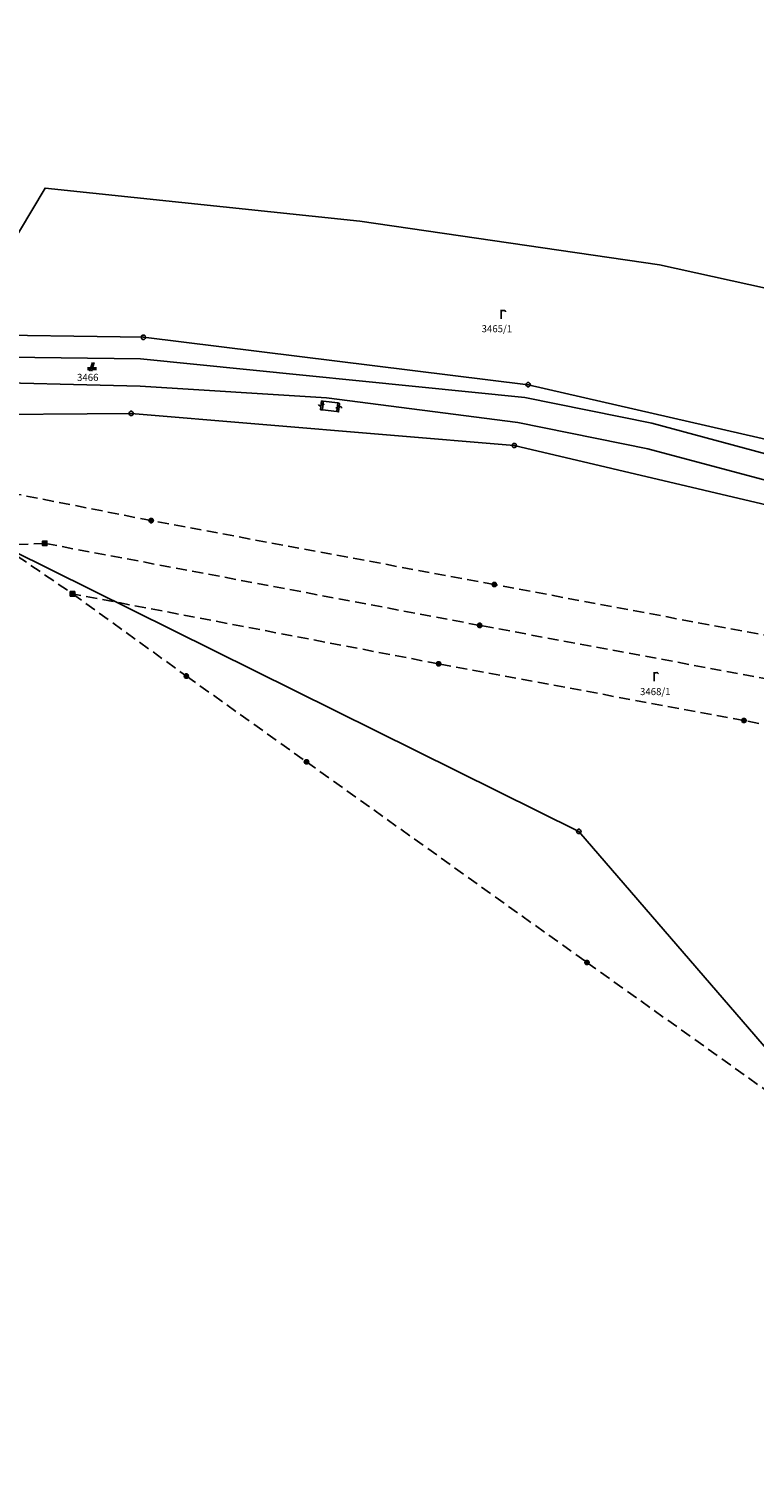
# Model space of a CAD drawing. Extents: x -580718 to -576608, y -1277549 to -1273406.
# Drawn here: x -579272 to -579108, y -1273944 to -1273619 of the extents above; entities that cross this region are included whole.
import ezdxf
from ezdxf.enums import TextEntityAlignment as Align

# ---------------------------------------------------------------- set-up
doc = ezdxf.new("R2010")
doc.units = 0
doc.header["$LTSCALE"] = 10
doc.header["$MEASUREMENT"] = 0
doc.linetypes.add('HIDDEN', pattern=[0.375, 0.25, -0.125])
doc.layers.get('0').update_dxf_attribs({"color": 2, "linetype": 'CONTINUOUS'})
for name, color, linetype in [('KATUZ', 7, 'CONTINUOUS'), ('KLADPAR', 7, 'CONTINUOUS'), ('LINIE', 7, 'CONTINUOUS'), ('ZAPPAR', 7, 'CONTINUOUS'), ('ZNACKY', 7, 'CONTINUOUS')]:
    doc.layers.add(name, color=color, linetype=linetype)
doc.styles.get("Standard").update_dxf_attribs({"font": 'txt', "height": 0.2})

# ---------------------------------------------------------------- blocks, each defined once
blk = doc.blocks.new('SLUCKA_MENSI')
blk.add_lwpolyline([(-0.04, -0.61), (0.21, -0.52), (0.3, -0.28), (0.19, -0.08), (-0.22, 0.08), (-0.3, 0.32), (-0.17, 0.54), (0.04, 0.6)])
blk = doc.blocks.new('105')
for points in [[(0.154, 0.476), (0.404, 0.294), (0.5, 0), (0.404, -0.294), (0.154, -0.476), (-0.154, -0.476), (-0.404, -0.294), (-0.5, 0), (-0.404, 0.294), (-0.154, 0.476), (0.154, 0.476)], [(-0.119, 0), (0.12, 0)]]:
    blk.add_lwpolyline(points)
blk = doc.blocks.new('6021')
blk.add_lwpolyline([(-0.5, 0.501), (0.499, 0.501), (0.499, -0.5), (-0.5, -0.5), (-0.5, 0.499), (-0.44, 0.44), (0.44, 0.44), (0.44, 0.36), (-0.44, 0.36), (-0.44, 0.28), (0.44, 0.28), (0.44, 0.2), (-0.44, 0.2), (-0.44, 0.12), (0.44, 0.12), (0.44, 0.04), (-0.44, 0.04), (-0.44, -0.04), (0.44, -0.04), (0.44, -0.12), (-0.44, -0.12), (-0.44, -0.2), (0.44, -0.2), (0.44, -0.28), (-0.44, -0.28), (-0.44, -0.36), (0.44, -0.36), (0.44, -0.44), (-0.44, -0.44)])
blk = doc.blocks.new('601')
blk.add_lwpolyline([(-0.155, 0.476), (0.155, 0.476), (0.405, 0.294), (0.5, 0), (0.405, -0.294), (0.155, -0.476), (-0.155, -0.476), (-0.405, -0.294), (-0.5, 0), (-0.405, 0.294), (-0.155, 0.476), (-0.12, 0.44), (0.12, 0.44), (0.28, 0.36), (-0.28, 0.36), (-0.36, 0.28), (0.36, 0.28), (0.36, 0.2), (-0.36, 0.2), (-0.402, 0.12), (0.4, 0.119), (0.44, 0.04), (-0.44, 0.04), (-0.44, -0.04), (0.44, -0.04), (0.409, -0.119), (-0.405, -0.119), (-0.399, -0.2), (0.409, -0.2), (0.36, -0.28), (-0.36, -0.28), (-0.28, -0.36), (0.28, -0.36), (0.172, -0.439), (-0.168, -0.439)])
blk = doc.blocks.new('CESTA')
for points in [[(-0.32, 0.8), (-1, 0.8)], [(-1, 0.4), (-0.46, 0.4)], [(0.1, 2), (-0.6, 0)], [(-0.1, 0), (0.5, 2)], [(0.02, 0.4), (1, 0.4)], [(1, 0.8), (0.14, 0.8)]]:
    blk.add_lwpolyline(points)
blk = doc.blocks.new('ORNA_PUDA')
for points in [[(0, 0), (0, 2)], [(0, 1.6), (0.1, 1.73), (0.23, 1.84), (0.37, 1.89), (0.6, 1.9), (0.77, 1.87), (0.87, 1.8), (0.96, 1.7), (1, 1.6)]]:
    blk.add_lwpolyline(points)

msp = doc.modelspace()

# ---------------------------------------------------------------- linework, layer by layer
at = {"layer": 'KATUZ', "color": 7, "linetype": 'Continuous'}
msp.add_lwpolyline([(-578893.19, -1273702.88), (-578903.02, -1273700.84), (-578942.87, -1273692.85), (-578953.43, -1273691.17), (-578959.17, -1273690.25), (-578969.67, -1273688.59), (-578982.16, -1273686.6), (-579039.53, -1273677.33), (-579049.9, -1273690.06), (-579053.84, -1273689.15), (-579064.7, -1273686.76), (-579076.97, -1273683.89), (-579129.44, -1273672.32), (-579197.27, -1273662.44), (-579268.55, -1273654.92), (-579288.37, -1273688.13), (-579322.19, -1273688.83), (-579341.23, -1273689.21), (-579399.06, -1273690.4), (-579450.22, -1273698.64), (-579506.15, -1273691.8), (-579528.69, -1273618.83)], dxfattribs=at)
at = {"layer": 'KLADPAR', "color": 7, "linetype": 'Continuous'}
for points in [[(-579268.55, -1273654.92), (-579197.27, -1273662.44), (-579129.44, -1273672.32), (-579076.97, -1273683.89), (-579024.51, -1273735.1), (-579029, -1273741.22), (-579074.02, -1273720.97), (-579094.34, -1273714.41), (-579159.15, -1273699.47), (-579246.28, -1273688.73), (-579288.37, -1273688.13), (-579268.55, -1273654.92)], [(-579288.37, -1273688.13), (-579246.28, -1273688.73), (-579159.15, -1273699.47), (-579094.34, -1273714.41), (-579074.02, -1273720.97), (-579029, -1273741.22), (-579009.05, -1273750.19), (-579005.19, -1273754.21), (-578991.99, -1273767.93), (-578984.74, -1273775.47), (-578995.41, -1273770.24), (-578998.84, -1273768.6), (-579014.58, -1273760.91), (-579036.83, -1273751.9), (-579079.92, -1273734.47), (-579097.22, -1273728.56), (-579162.28, -1273713.24), (-579249.05, -1273705.98), (-579288.87, -1273706.28)], [(-579288.87, -1273706.28), (-579249.05, -1273705.98), (-579162.28, -1273713.24), (-579097.22, -1273728.56), (-579079.92, -1273734.47), (-579036.83, -1273751.9), (-579093.73, -1273829.52), (-579103.28, -1273842.54), (-579076.95, -1273872.25), (-579069.64, -1273881.34), (-579071.11, -1273883.66), (-579073, -1273889.25), (-579080.86, -1273878.11), (-579147.67, -1273800.66), (-579285.51, -1273732.36), (-579288.87, -1273706.28)], [(-579354.16, -1274009.86), (-579359.49, -1273915.48), (-579379.89, -1273904.7), (-579381.05, -1273903.9), (-579382.62, -1273891.77), (-579384.22, -1273879.48), (-579384.42, -1273877.94), (-579384.89, -1273874.32), (-579385.26, -1273871.44), (-579385.96, -1273866.01), (-579386.89, -1273863.05), (-579389.85, -1273853.59), (-579392.54, -1273845.01), (-579396.38, -1273832.73), (-579402.26, -1273813.96), (-579403.85, -1273808.88), (-579425.47, -1273811.12), (-579449.17, -1273717.7), (-579450.74, -1273717.11), (-579392.99, -1273719.88), (-579380.07, -1273717.49), (-579330.93, -1273751.97), (-579285.51, -1273732.36), (-579147.67, -1273800.66)], [(-579147.67, -1273800.66), (-579080.86, -1273878.11), (-579073, -1273889.25), (-579074.54, -1273893.97), (-579055.81, -1273938.89), (-579008.2, -1274013.6), (-579002.74, -1274037.97), (-578992.88, -1274097.42), (-578988.59, -1274113.97), (-578982.61, -1274166.21), (-578972.62, -1274172.62), (-578966.63, -1274172.4), (-578966.25, -1274174.7), (-578979.39, -1274198.17), (-579024.41, -1274218.53), (-579134.06, -1274253.48), (-579206.41, -1274276.91), (-579206.99, -1274278.79), (-579269.96, -1274299.46)]]:
    msp.add_lwpolyline(points, dxfattribs=at)
at = {"layer": 'LINIE', "color": 6, "linetype": 'HIDDEN'}
for points in [[(-579341.23, -1273689.21), (-579316.6, -1273708.74), (-579312.7, -1273712.48), (-579302.7, -1273719.22), (-579262.34, -1273746.84), (-579236.54, -1273765.47), (-579209.34, -1273784.89), (-579145.83, -1273830.35), (-579066.01, -1273887.39), (-578995.42, -1273937.91)], [(-578856.95, -1273802.7), (-578915.03, -1273791.9), (-579040.61, -1273768.51), (-579096.04, -1273758), (-579166.81, -1273744.74), (-579244.51, -1273730.25), (-579275.04, -1273724.23), (-579302.7, -1273719.22), (-579348.92, -1273725.64), (-579423.69, -1273736.12), (-579488.36, -1273745.02)], [(-578870.69, -1273810.48), (-578950.05, -1273795.58), (-579016.96, -1273782.88), (-579096.97, -1273767.63), (-579170.1, -1273753.99), (-579268.61, -1273735.41), (-579373.33, -1273739.6)], [(-578900.72, -1273815.28), (-578976.53, -1273801.12), (-579040.59, -1273788.74), (-579110.29, -1273775.55), (-579179.43, -1273762.69), (-579262.34, -1273746.84)]]:
    msp.add_lwpolyline(points, dxfattribs=at)
at = {"layer": 'ZAPPAR', "color": 7, "linetype": 'Continuous'}
for p, q in [((-579206.14, -1273705.15), (-579205.93, -1273703.12)), ((-579205.93, -1273703.12), (-579205.53, -1273703.23)), ((-579205.74, -1273705.17), (-579205.53, -1273703.23)), ((-579205.53, -1273703.23), (-579202.23, -1273703.61)), ((-579202.48, -1273705.51), (-579202.23, -1273703.61)), ((-579159.92, -1273702.34), (-579131.17, -1273708.21)), ((-579205.74, -1273705.17), (-579206.14, -1273705.15)), ((-579202.48, -1273705.51), (-579205.74, -1273705.17)), ((-579161.51, -1273708.06), (-579132.01, -1273713.99)), ((-579131.17, -1273708.21), (-579095.1, -1273717.9)), ((-579132.01, -1273713.99), (-579096.69, -1273723.44))]:
    msp.add_line(p, q, dxfattribs=at)
for points in [[(-579394.9, -1273699.71), (-579288.88, -1273693.09), (-579246.92, -1273693.62), (-579159.92, -1273702.34)], [(-579393.75, -1273705.44), (-579289.28, -1273698.78), (-579246.99, -1273699.81), (-579204.83, -1273702.45), (-579161.51, -1273708.06)], [(-579202.23, -1273703.61), (-579201.87, -1273703.72), (-579202.09, -1273705.65), (-579202.48, -1273705.51)]]:
    msp.add_lwpolyline(points, dxfattribs=at)

# ---------------------------------------------------------------- block references
at = {"layer": 'KLADPAR', "color": 7, "linetype": 'Continuous'}
for name, p in [('ORNA_PUDA', (-579165.26, -1273684.54)), ('CESTA', (-579257.9, -1273696.44)), ('ORNA_PUDA', (-579130.64, -1273766.6))]:
    msp.add_blockref(name, p, dxfattribs=at)
at = {"layer": 'ZAPPAR', "color": 7, "linetype": 'Continuous'}
for p, rotation in [((-579206.02, -1273704.03), 84.11020400000001), ((-579201.98, -1273704.69), 263.50329)]:
    msp.add_blockref('SLUCKA_MENSI', p, dxfattribs=dict(at, rotation=rotation))
at = {"layer": 'ZNACKY', "color": 7, "linetype": 'Continuous'}
for name, p in [('105', (-579246.28, -1273688.73)), ('105', (-579159.15, -1273699.47)), ('105', (-579249.05, -1273705.98)), ('105', (-579162.28, -1273713.24)), ('601', (-579244.51, -1273730.25)), ('6021', (-579268.61, -1273735.41)), ('601', (-579166.81, -1273744.74)), ('6021', (-579262.34, -1273746.84)), ('601', (-579170.1, -1273753.99)), ('601', (-579236.54, -1273765.47)), ('601', (-579179.43, -1273762.69)), ('601', (-579110.29, -1273775.55)), ('601', (-579209.34, -1273784.89)), ('105', (-579147.67, -1273800.66)), ('601', (-579145.83, -1273830.35))]:
    msp.add_blockref(name, p, dxfattribs=at)

# ---------------------------------------------------------------- texts
at = {"layer": 'KLADPAR', "color": 7, "linetype": 'Continuous'}
for s, p in [('3465/1', (-579166.23, -1273685.99)), ('3466', (-579258.88, -1273697.01)), ('3468/1', (-579130.36, -1273768.19))]:
    msp.add_text(s, height=1.6, dxfattribs=at).set_placement(p, align=Align.TOP_CENTER)

doc.saveas('drawing.dxf')
